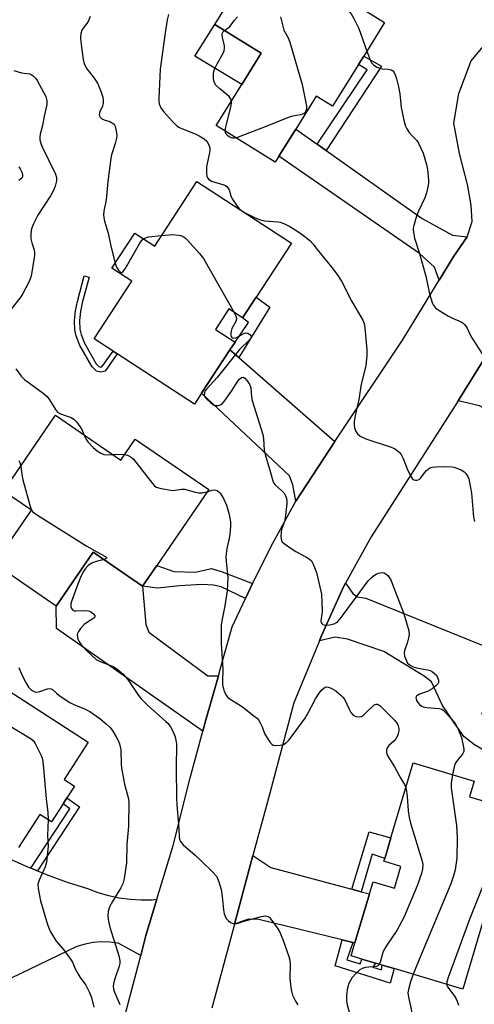
# Model space of a CAD drawing. Units: inches. Extents: x 1309762 to 1315762, y 521448 to 525448.
# Drawn here: x 1311433 to 1311580, y 522118 to 522436 of the extents above; entities that cross this region are included whole.
import ezdxf

# ---------------------------------------------------------------- set-up
doc = ezdxf.new("R2010")
doc.units = ezdxf.units.IN
doc.header["$MEASUREMENT"] = 0
for name, color, linetype in [('BLDG-Footprint', 5, 'Continuous'), ('CULTRL-Pad', 6, 'Continuous'), ('TRANS-Driveway', 251, 'Continuous'), ('TRANS-Non Street Sidewalk', 7, 'Continuous'), ('TRANS-Road', 130, 'Continuous'), ('Undefined', 1, 'Continuous')]:
    doc.layers.add(name, color=color, linetype=linetype)

msp = doc.modelspace()

# ---------------------------------------------------------------- linework, layer by layer
at = {"layer": 'BLDG-Footprint'}
for points, elevation in [([(1311513.08, 522458.85), (1311551.13, 522435.23), (1311544.4, 522424.39), (1311542.73, 522421.71), (1311534.34, 522408.19), (1311529.05, 522411.48), (1311522.42, 522400.81), (1311517, 522392.08), (1311515.8, 522390.15), (1311496.76, 522401.97), (1311505, 522415.24), (1311511.26, 522425.32), (1311496.28, 522434.62), (1311501.99, 522443.82), (1311503.26, 522443.03)], 474.8), ([(1311521.01, 522363.93), (1311509.59, 522346.44), (1311505.22, 522339.76), (1311500.8, 522342.65), (1311496.49, 522336.06), (1311502.8, 522331.95), (1311501.16, 522329.44), (1311492.01, 522315.43), (1311489.67, 522311.85), (1311464.75, 522328.12), (1311463.38, 522329.01), (1311457.28, 522333), (1311469.43, 522351.61), (1311463.01, 522355.8), (1311470.39, 522367.12), (1311476.83, 522362.91), (1311490.51, 522383.85)], 478.13), ([(1311444.81, 522308.29), (1311465.91, 522293.83), (1311470.57, 522300.63), (1311494.33, 522284.34), (1311477.49, 522259.76), (1311472.91, 522253.08), (1311456.94, 522264.02), (1311445.01, 522246.61), (1311425.1, 522260.26), (1311429.91, 522267.27), (1311432.82, 522271.52), (1311436.97, 522277.58), (1311427.98, 522283.74), (1311432.08, 522289.72)], 481.33), ([(1311593.61, 522180.57), (1311576.49, 522122.85), (1311554.19, 522129.46), (1311550.4, 522130.59), (1311548.17, 522131.25), (1311543.8, 522132.55), (1311540.32, 522133.58), (1311541.56, 522137.76), (1311546.26, 522153.61), (1311547.41, 522157.49), (1311554.34, 522155.43), (1311556.44, 522162.51), (1311550.95, 522164.14), (1311551.23, 522165.07), (1311551.87, 522167.23), (1311553.19, 522171.7), (1311560.39, 522195.94), (1311580.13, 522190.09), (1311578.62, 522185.02)], 478.67)]:
    msp.add_lwpolyline(points, close=True, dxfattribs=dict(at, elevation=elevation))
at = {"layer": 'BLDG-Footprint', "elevation": 487.62}
msp.add_lwpolyline([(1311421.62, 522224.39), (1311455.38, 522202.63), (1311447.62, 522190.6), (1311450.92, 522188.47), (1311448.43, 522184.61), (1311447.21, 522182.71), (1311443.46, 522176.9), (1311439.73, 522179.31), (1311432.86, 522168.65)], dxfattribs=at)
at = {"layer": 'CULTRL-Pad'}
msp.add_lwpolyline([(1311511.26, 522425.32), (1311505, 522415.24), (1311489.86, 522424.33), (1311496.28, 522434.62)], close=True, dxfattribs=at)
at = {"layer": 'TRANS-Driveway'}
for points in [[(1311529.37, 522395.89), (1311532.23, 522393.87), (1311563.25, 522371.89), (1311573.12, 522366.55), (1311577.85, 522365.95), (1311573.56, 522359.75), (1311568.82, 522352.01), (1311567.24, 522356.15), (1311562.41, 522360.56), (1311517, 522392.08), (1311522.42, 522400.81)], [(1311503.98, 522326.97), (1311535.1, 522299.78), (1311522.46, 522280.54), (1311521.46, 522285.81), (1311520.44, 522288.78), (1311492.01, 522315.43), (1311501.16, 522329.44)], [(1311631.7, 522302.66), (1311635.09, 522300.84), (1311626.39, 522286.81), (1311581.83, 522311.32), (1311574.88, 522312.99), (1311585.71, 522330.34), (1311590.11, 522325.01)], [(1311472.91, 522253.08), (1311473.93, 522240.72), (1311474.96, 522238.21), (1311494, 522224.12), (1311497.42, 522224.12), (1311493.38, 522209.82), (1311492.39, 522206.23), (1311445.11, 522239.42), (1311445.01, 522246.61), (1311456.94, 522264.02)], [(1311588.34, 522231.78), (1311592.83, 522229.97), (1311582.45, 522211.84), (1311620.51, 522190.05), (1311615.88, 522180.92), (1311580.22, 522201.77), (1311576.72, 522204.43), (1311573.76, 522208.79), (1311569.9, 522214.47), (1311566.32, 522222.11), (1311563.99, 522223.97), (1311550.86, 522231.98), (1311539.12, 522235.91), (1311535.2, 522236.61), (1311530.08, 522235.4), (1311530.57, 522236.6), (1311537.96, 522253.07), (1311538.51, 522254.08), (1311540.88, 522250.71), (1311542.31, 522249.64), (1311545.05, 522249.22)], [(1311540.61, 522155.12), (1311543.63, 522154.32), (1311546.26, 522153.61), (1311541.56, 522137.76), (1311540.83, 522137.94), (1311537.44, 522138.77), (1311510.54, 522145.37), (1311507.07, 522145.41), (1311502.59, 522143.83), (1311508.59, 522165.99), (1311514.42, 522162.11)]]:
    msp.add_lwpolyline(points, close=True, dxfattribs=at)
at = {"layer": 'TRANS-Non Street Sidewalk'}
for points in [[(1311532.23, 522393.87), (1311529.37, 522395.89), (1311545.49, 522419.98), (1311542.74, 522421.71), (1311544.4, 522424.39), (1311550.2, 522421.08)], [(1311458.81, 522324.03), (1311459.4, 522323.87), (1311459.79, 522323.99), (1311463.38, 522329.01), (1311464.75, 522328.12), (1311460.78, 522322.58), (1311459.43, 522322.18), (1311457.98, 522322.56), (1311456.59, 522323.93), (1311452.62, 522330.89), (1311451.46, 522333.97), (1311450.97, 522335.95), (1311450.9, 522338.97), (1311451.25, 522342.09), (1311451.86, 522345.04), (1311454.08, 522353.39), (1311455.66, 522352.97), (1311453.44, 522344.67), (1311452.86, 522341.83), (1311452.53, 522338.9), (1311452.59, 522336.17), (1311453.02, 522334.46), (1311454.1, 522331.58), (1311457.9, 522324.93)], [(1311503.98, 522326.97), (1311501.16, 522329.44), (1311502.8, 522331.95), (1311507.11, 522338.32), (1311505.22, 522339.76), (1311509.59, 522346.44), (1311514.1, 522343.29)], [(1311508.47, 522253.97), (1311506.2, 522249.09), (1311498.37, 522252.87), (1311495.8, 522253.42), (1311492.03, 522253.63), (1311484.82, 522253.19), (1311477.77, 522252.41), (1311472.91, 522253.08), (1311477.49, 522259.76), (1311482.99, 522257.85), (1311490.02, 522257.6), (1311495.18, 522258.75), (1311498.6, 522257.68)], [(1311438.91, 522161.07), (1311436.78, 522161.94), (1311449.43, 522181.13), (1311447.21, 522182.71), (1311448.43, 522184.61), (1311452.52, 522181.7)], [(1311543.63, 522154.32), (1311540.61, 522155.12), (1311546.12, 522173.71), (1311553.19, 522171.7), (1311551.87, 522167.23), (1311551.23, 522165.07), (1311547.15, 522166.43)], [(1311540.83, 522137.94), (1311538.9, 522132.31), (1311543.3, 522131), (1311543.8, 522132.55), (1311548.17, 522131.25), (1311547.34, 522129.96), (1311550.13, 522129.12), (1311550.4, 522130.59), (1311554.19, 522129.46), (1311552.96, 522124.75), (1311535.18, 522130.36), (1311537.44, 522138.77)]]:
    msp.add_lwpolyline(points, close=True, dxfattribs=at)
at = {"layer": 'TRANS-Road'}
for points in [[(1311458.37, 522080.74), (1311472.31, 522133.69), (1311474.02, 522140.18), (1311477.55, 522151.86), (1311482.81, 522169.23), (1311488.25, 522191.16), (1311492.39, 522206.23), (1311493.38, 522209.82), (1311497.42, 522224.12), (1311498.1, 522226.55), (1311501.93, 522239.91), (1311506.2, 522249.09), (1311508.47, 522253.97), (1311514.97, 522266.94), (1311522.46, 522280.54), (1311535.1, 522299.78), (1311557.15, 522332.95), (1311568.82, 522352.01), (1311573.56, 522359.75), (1311577.85, 522365.95), (1311579.48, 522370.98), (1311579.17, 522376.26), (1311578, 522382.85), (1311575.33, 522392.91), (1311573.48, 522402.75), (1311575.13, 522412.26), (1311579.16, 522422.86), (1311587.74, 522433.1)], [(1311585.71, 522330.34), (1311574.88, 522312.99), (1311546.76, 522269.05), (1311538.51, 522254.08), (1311537.96, 522253.07), (1311530.57, 522236.6), (1311530.08, 522235.4), (1311521.79, 522215.33), (1311513.6, 522184.5), (1311508.59, 522165.99), (1311502.59, 522143.83), (1311502.05, 522141.83), (1311495.35, 522116.7)]]:
    msp.add_lwpolyline(points, dxfattribs=at)
msp.add_polyline3d([(1311429.44, 522165.19, 0), (1311435.72, 522162.37, 0), (1311436.78, 522161.94, 0), (1311438.91, 522161.07, 0), (1311442.1, 522159.78, 0), (1311448.57, 522157.42, 0), (1311455.12, 522155.31, 0), (1311458.46, 522154.08, 0), (1311461.88, 522153.09, 0), (1311465.37, 522152.37, 0), (1311468.9, 522151.89, 0), (1311472.45, 522151.68, 0), (1311476.01, 522151.73, 0), (1311477.55, 522151.86, 0), (1311474.02, 522140.18, 0), (1311472.31, 522133.69, 0), (1311465.05, 522137.66, 0), (1311462.37, 522138.01, 0), (1311459.67, 522138.08, 0), (1311456.98, 522137.87, 0), (1311454.31, 522137.38, 0), (1311451.72, 522136.62, 0), (1311427.28, 522124.85, 0)], dxfattribs=at)
at = {"layer": 'Undefined'}
msp.add_line((1311504.71, 522374.58, 476), (1311506.04, 522373.71, 476), dxfattribs=at)
for points, elevation in [([(1311528.76, 522449.12), (1311530.04, 522446.25), (1311530.58, 522445.29), (1311531.09, 522444.66), (1311532.23, 522443.79), (1311538.79, 522439.49), (1311539.83, 522438.65), (1311540.37, 522438.04), (1311541.25, 522436.52), (1311542.78, 522433.31), (1311545.4, 522426.01)], 474), ([(1311456, 522437.15), (1311455.3, 522435.62), (1311454.86, 522434.91), (1311453.67, 522433.43), (1311453.28, 522432.75), (1311453.01, 522431.7), (1311452.89, 522430.32), (1311452.95, 522428.96), (1311453.16, 522427.26), (1311453.74, 522423.28), (1311454.08, 522421.92), (1311454.92, 522420.23), (1311457.24, 522417.27), (1311458.31, 522415.64), (1311459.46, 522413), (1311460.12, 522411.1), (1311460.22, 522410.24), (1311460.15, 522409.08), (1311459.93, 522408.25), (1311458.95, 522406.2), (1311458.86, 522405.51), (1311458.97, 522405.07), (1311459.22, 522404.66), (1311459.77, 522404.15), (1311460.5, 522403.81), (1311462.37, 522403.2), (1311462.86, 522402.96), (1311463.5, 522402.47), (1311463.84, 522402.08), (1311464.07, 522401.58), (1311464.4, 522400.19), (1311464.55, 522398.74), (1311464.48, 522397.87), (1311464.07, 522396.16), (1311462.92, 522392.45), (1311462.65, 522391.33), (1311461.72, 522383.85), (1311461.14, 522377.96), (1311460.42, 522374.22), (1311460.31, 522373.06), (1311460.41, 522372.19), (1311460.66, 522371.04), (1311461.85, 522367.16), (1311462.71, 522362.91), (1311464.08, 522357.44)], 478), ([(1311481.26, 522437.82), (1311480.89, 522436.12), (1311480.22, 522431.88), (1311478.6, 522420.21), (1311478.15, 522410.66), (1311478.17, 522409.77), (1311478.3, 522408.94), (1311478.83, 522407.7), (1311479.67, 522406.48), (1311482.59, 522403.27), (1311484.01, 522401.9), (1311484.85, 522401.33), (1311485.82, 522400.83), (1311489.9, 522399.25), (1311491.21, 522398.65), (1311492.86, 522397.63), (1311493.66, 522396.87), (1311494.12, 522396.13), (1311494.48, 522395.33), (1311494.65, 522394.78), (1311494.71, 522394.23), (1311494.57, 522393.09), (1311493.76, 522389.62), (1311493.6, 522388.57), (1311493.63, 522386.47), (1311493.73, 522385.61), (1311493.89, 522385.09), (1311494.34, 522384.51), (1311495.23, 522383.98), (1311496.31, 522383.59), (1311499.19, 522382.83), (1311499.71, 522382.6), (1311500.15, 522382.28), (1311500.51, 522381.86), (1311500.93, 522381.12), (1311501.41, 522379.22), (1311501.86, 522378.22), (1311503.52, 522375.86), (1311504.07, 522375.19), (1311504.71, 522374.58)], 476), ([(1311499.43, 522432.67), (1311500.56, 522433.47), (1311501.12, 522433.97), (1311501.58, 522434.51), (1311502.62, 522436.01), (1311503.64, 522437.04)], 476), ([(1311517.48, 522437.11), (1311518.6, 522432.77), (1311520.02, 522430.25), (1311520.53, 522428.88), (1311524.48, 522415.25), (1311525.94, 522408.2), (1311525.94, 522407.37), (1311525.7, 522406.6), (1311525.24, 522405.97), (1311524.61, 522405.58), (1311523.81, 522405.35), (1311521.46, 522404.98), (1311520.32, 522404.65), (1311512.57, 522401.5), (1311503.23, 522397.95)], 476), ([(1311501.61, 522409.77), (1311501.32, 522410.67), (1311500.87, 522411.29), (1311497.86, 522413.8), (1311496.54, 522415.14), (1311496.06, 522416.02), (1311495.81, 522417), (1311495.83, 522418.62), (1311495.98, 522419.4), (1311496.3, 522420.42), (1311497.05, 522421.92), (1311498.88, 522425.1), (1311499.28, 522426.12), (1311499.39, 522426.92), (1311499.36, 522427.67), (1311498.75, 522430.35), (1311498.62, 522431.42), (1311498.72, 522431.89), (1311498.83, 522432.1), (1311499.43, 522432.67)], 476), ([(1311545.4, 522426.01), (1311546.59, 522422.81), (1311547, 522422.13), (1311547.53, 522421.59), (1311548.64, 522420.86), (1311549.59, 522420.46), (1311550.34, 522420.31), (1311552.25, 522420.17), (1311553.26, 522419.92), (1311553.82, 522419.59), (1311554.24, 522419.05), (1311554.58, 522418.32), (1311555.03, 522417), (1311555.66, 522414.46), (1311556.09, 522412.16), (1311556.53, 522407.76), (1311557.52, 522403.11), (1311557.92, 522401.69), (1311558.3, 522400.92), (1311559.11, 522399.74), (1311560.04, 522398.62), (1311561.54, 522397.11), (1311562.15, 522396.21), (1311563.59, 522393.02), (1311564.74, 522389.38), (1311565.05, 522387.69), (1311565.36, 522384.29), (1311565.32, 522383.18), (1311565.06, 522381.54), (1311564.72, 522380.18), (1311564.14, 522378.57), (1311562.15, 522374.24), (1311561.5, 522372.62), (1311560.55, 522369.61), (1311560.41, 522368.78), (1311560.4, 522368.23), (1311560.56, 522366.86), (1311560.84, 522365.5), (1311562.34, 522360.89), (1311564.43, 522353.28), (1311565.67, 522347.51), (1311566.52, 522344.76), (1311566.84, 522343.99), (1311567.13, 522343.53), (1311567.51, 522343.13), (1311568.18, 522342.62), (1311571.86, 522340.34), (1311573.13, 522339.66), (1311575.85, 522338.49), (1311576.58, 522338.04), (1311576.96, 522337.69), (1311577.44, 522337.08), (1311577.85, 522336.41), (1311578.66, 522334.51), (1311579.3, 522333.33), (1311582.73, 522328.14)], 474), ([(1311431.31, 522419.74), (1311433.83, 522419.01), (1311436.48, 522418.62), (1311436.92, 522418.43), (1311437.57, 522417.97), (1311438.35, 522417.21), (1311438.84, 522416.52), (1311441.6, 522411.37), (1311441.97, 522410.07), (1311441.96, 522408.73), (1311441.12, 522405), (1311440.57, 522401.91), (1311439.84, 522399.16), (1311439.69, 522398.13), (1311439.71, 522397.33), (1311440, 522396.19), (1311440.46, 522395.09), (1311444.78, 522386.26), (1311445.09, 522385.19), (1311445.09, 522384.08), (1311444.66, 522382.39), (1311444.03, 522380.76), (1311443.13, 522379.25), (1311439.05, 522372.93), (1311437.65, 522370.13), (1311437.02, 522368.55), (1311436.79, 522366.98), (1311436.85, 522365.34), (1311437.13, 522363.98), (1311437.9, 522361.73), (1311438.03, 522360.82), (1311437.96, 522359.98), (1311436.88, 522353.26), (1311436.63, 522352.41), (1311436.16, 522351.33), (1311434.26, 522347.62), (1311433.61, 522346.63), (1311430.46, 522342.64)], 480), ([(1311499.7, 522400.14), (1311499.77, 522401), (1311500.12, 522402.69), (1311501.52, 522408.39), (1311501.64, 522409.23), (1311501.61, 522409.77)], 476), ([(1311503.23, 522397.95), (1311502.57, 522397.82), (1311502.04, 522397.83), (1311501.56, 522397.96), (1311500.87, 522398.3), (1311500.46, 522398.61), (1311499.97, 522399.2), (1311499.77, 522399.65), (1311499.7, 522400.14)], 476), ([(1311432.9, 522388.64), (1311433.38, 522387.94), (1311433.86, 522386.89), (1311434.1, 522386.1), (1311434.11, 522385.37), (1311433.88, 522384.98), (1311432.88, 522384.16)], 482), ([(1311506.04, 522373.71), (1311509.27, 522372.09), (1311511.04, 522371.42), (1311512.39, 522371.18), (1311516.62, 522370.86), (1311517.44, 522370.68), (1311518.75, 522370.18), (1311520.53, 522369.31), (1311523.07, 522367.73), (1311524.52, 522366.72), (1311526.96, 522364.74), (1311528.04, 522363.56), (1311529.35, 522361.84), (1311534.07, 522356.09), (1311535.81, 522353.81), (1311537.18, 522351.59), (1311540.52, 522345.09), (1311544.11, 522339.01), (1311544.54, 522338), (1311544.8, 522336.58), (1311545.4, 522329.4), (1311545.44, 522327.64), (1311545.12, 522324.27), (1311543.63, 522318.37), (1311542.81, 522313.44), (1311541.67, 522308.23), (1311541.34, 522306.22), (1311541.27, 522305.09), (1311541.37, 522304.27), (1311541.78, 522303.23), (1311542.38, 522302.29), (1311543.24, 522301.58), (1311545.08, 522300.7), (1311553.31, 522298.01), (1311554.35, 522297.55), (1311555.23, 522296.94), (1311556.02, 522296.23), (1311556.51, 522295.59), (1311557.13, 522294.29), (1311558.42, 522291.03), (1311559.3, 522289.15), (1311560.03, 522287.92), (1311560.62, 522287.44), (1311561.11, 522287.31), (1311561.62, 522287.29), (1311562.31, 522287.54), (1311562.85, 522288.08), (1311564, 522289.66), (1311564.74, 522290.48), (1311565.79, 522291.3), (1311566.56, 522291.56), (1311567.7, 522291.67), (1311570.65, 522291.73), (1311572.91, 522291.65), (1311573.64, 522291.51), (1311574.75, 522291.13), (1311576.1, 522290.52), (1311576.83, 522290.05), (1311577.41, 522289.45), (1311578.04, 522288.51), (1311578.36, 522287.71), (1311578.63, 522286.58), (1311579.23, 522283.11), (1311579.91, 522275.36), (1311580.07, 522274.49), (1311580.26, 522273.94)], 476), ([(1311473.17, 522365.31), (1311473.85, 522365.67), (1311474.84, 522365.96), (1311479.08, 522366.35)], 478), ([(1311479.08, 522366.35), (1311482.72, 522366.7), (1311484.52, 522366.55), (1311485.29, 522366.37), (1311486.03, 522366.08), (1311486.72, 522365.61), (1311487.34, 522365), (1311491.29, 522360.59), (1311492.56, 522358.97), (1311502.54, 522341.51)], 478), ([(1311464.08, 522357.44), (1311464.5, 522356.17), (1311465.1, 522355.21), (1311465.64, 522354.66), (1311466, 522354.45), (1311466.17, 522354.43), (1311466.51, 522354.61), (1311467.28, 522355.68), (1311471.99, 522363.95), (1311472.67, 522364.88), (1311473.17, 522365.31)], 478), ([(1311502.54, 522341.51), (1311503.19, 522340.14), (1311503.26, 522339.37), (1311503.02, 522338.61), (1311501.81, 522336.3), (1311501.51, 522335.5), (1311501.44, 522334.98), (1311501.47, 522334.22), (1311501.57, 522333.77), (1311501.74, 522333.42), (1311501.87, 522333.3), (1311502.26, 522333.22), (1311503.03, 522333.38), (1311504.12, 522333.83), (1311505.64, 522334.75), (1311506.28, 522334.96), (1311506.95, 522334.82), (1311507.57, 522334.41), (1311507.97, 522333.88), (1311507.99, 522333.5), (1311507.8, 522333.1), (1311507.3, 522332.49), (1311504.28, 522329.52), (1311497, 522320.48), (1311493.54, 522316.74), (1311493.08, 522316.07), (1311492.9, 522315.63), (1311492.8, 522314.95), (1311492.92, 522314.5), (1311493.2, 522314.05), (1311493.77, 522313.4), (1311494.86, 522312.38), (1311495.55, 522311.86), (1311496.04, 522311.61), (1311496.54, 522311.5), (1311497.32, 522311.51), (1311497.83, 522311.6), (1311498.52, 522311.93), (1311499.29, 522312.74), (1311501.68, 522316.06), (1311503.74, 522319.28), (1311504.27, 522319.97), (1311504.85, 522320.48), (1311505.4, 522320.6), (1311506, 522320.25), (1311506.73, 522319.41), (1311507.55, 522318.19), (1311507.92, 522317.16), (1311508.14, 522314.27), (1311508.37, 522313.12), (1311511.76, 522302.07), (1311511.96, 522300.67), (1311512.27, 522296.99), (1311512.5, 522295.64), (1311514.3, 522289.83), (1311515, 522287.13), (1311515.29, 522286.47), (1311515.77, 522285.85), (1311517.92, 522283.9), (1311518.67, 522283.08), (1311519.13, 522282.4), (1311519.48, 522281.42), (1311519.59, 522280.62), (1311519.58, 522279.78), (1311519.16, 522275.86), (1311518.78, 522273.99), (1311517.95, 522271.71), (1311517.71, 522270.75), (1311517.66, 522268.97), (1311517.83, 522267.86), (1311518.08, 522267.39), (1311518.65, 522266.82), (1311521.23, 522265), (1311522.46, 522264.22), (1311525.89, 522262.41), (1311526.89, 522261.8), (1311527.49, 522261.21), (1311528.06, 522260.22), (1311528.76, 522258.6), (1311529.14, 522257.49), (1311530.73, 522250.5), (1311530.89, 522247.92), (1311530.93, 522244.75), (1311530.56, 522241.85), (1311530.62, 522241.35), (1311530.83, 522240.95), (1311531.18, 522240.68), (1311531.63, 522240.54), (1311532.42, 522240.5), (1311533.53, 522240.58), (1311534.34, 522240.75), (1311534.86, 522240.94), (1311535.58, 522241.33), (1311536.03, 522241.68), (1311536.83, 522242.55), (1311538.12, 522244.2), (1311545.87, 522254.76), (1311546.65, 522255.66), (1311547.54, 522256.4), (1311548.46, 522256.96), (1311549.19, 522257.28), (1311549.71, 522257.42), (1311550.53, 522257.44), (1311551.03, 522257.33), (1311551.67, 522257), (1311552.24, 522256.47), (1311552.72, 522255.81), (1311553.14, 522255.08), (1311553.62, 522253.98), (1311557.23, 522244.43), (1311558.04, 522241.93), (1311558.95, 522238.61), (1311559.05, 522237.49), (1311558.88, 522236.36), (1311558.43, 522234.68), (1311557.58, 522232.33), (1311557.45, 522231.55), (1311557.61, 522230.48), (1311558.18, 522228.92), (1311558.6, 522228.23), (1311558.97, 522227.87), (1311559.63, 522227.41), (1311560.34, 522227.03), (1311561.45, 522226.7), (1311565.01, 522226.08), (1311565.83, 522225.77), (1311566.6, 522225.36), (1311567.32, 522224.88), (1311567.9, 522224.27), (1311568.3, 522223.52), (1311568.55, 522222.72), (1311568.56, 522221.97), (1311568.35, 522221.55), (1311567.6, 522220.79), (1311566.48, 522219.9), (1311565.01, 522219), (1311562.48, 522218.15), (1311561.57, 522217.66), (1311561.43, 522217.49), (1311561.3, 522217.09), (1311561.34, 522216.63), (1311561.5, 522216.16), (1311561.91, 522215.49), (1311562.45, 522214.87), (1311563.13, 522214.33), (1311563.63, 522214.07), (1311564.74, 522213.83), (1311568.83, 522213.53), (1311569.61, 522213.3), (1311570.08, 522213), (1311571.3, 522211.77), (1311573.43, 522209.31), (1311574.13, 522208.37), (1311574.78, 522207.09), (1311575.98, 522204.12), (1311576.69, 522201.06), (1311576.77, 522200.24), (1311576.74, 522199.71), (1311576.56, 522199.2), (1311576.29, 522198.73), (1311574.68, 522196.85), (1311573.96, 522195.72), (1311573.59, 522194.64), (1311573.13, 522192.16)], 478), ([(1311431.95, 522323.31), (1311433.71, 522320.9), (1311434.8, 522319.9), (1311440.79, 522315.49), (1311442.11, 522314.37), (1311442.88, 522313.33), (1311444.72, 522310.13), (1311445.43, 522309.3), (1311446.39, 522308.78), (1311449.85, 522307.61), (1311450.74, 522307), (1311451.54, 522306.13), (1311452.98, 522304.23), (1311453.42, 522303.47), (1311453.96, 522302.02)], 480), ([(1311453.96, 522302.02), (1311454.54, 522300.69), (1311455.2, 522299.77), (1311456.95, 522297.86), (1311458.25, 522296.78), (1311459.43, 522296.06), (1311460.42, 522295.65), (1311461.57, 522295.55), (1311463.3, 522295.63)], 480), ([(1311463.3, 522295.63), (1311465.87, 522295.75), (1311467.16, 522295.66)], 480), ([(1311467.16, 522295.66), (1311468, 522295.44), (1311468.5, 522295.23), (1311469.18, 522294.8), (1311470, 522294.1), (1311476.1, 522286.2), (1311476.69, 522285.57), (1311477.36, 522285.1), (1311478.98, 522284.64), (1311482.66, 522284.04), (1311483.5, 522284.07), (1311485.45, 522284.44), (1311486.59, 522284.43), (1311489.95, 522283.48), (1311491.06, 522283.24), (1311492.19, 522283.27), (1311493.83, 522283.61)], 480), ([(1311432.96, 522293.73), (1311433.29, 522293.04), (1311433.57, 522291.9)], 482), ([(1311433.57, 522291.9), (1311433.87, 522289.19), (1311434.25, 522287.46), (1311436.45, 522279.27), (1311436.9, 522277.93), (1311437.34, 522277.21), (1311437.97, 522276.63), (1311438.95, 522275.97), (1311454.91, 522266.02), (1311458.16, 522264.12), (1311460.97, 522262.61), (1311461.24, 522262.35), (1311461.23, 522262.12), (1311460.96, 522261.91), (1311460.39, 522261.66)], 482), ([(1311493.83, 522283.61), (1311495.42, 522284.08), (1311496.14, 522284.17), (1311496.65, 522284.06), (1311497.14, 522283.83), (1311497.59, 522283.53), (1311497.98, 522283.14), (1311499.05, 522281.41), (1311500.07, 522279.3), (1311500.92, 522276.19), (1311501.39, 522273.91), (1311501.38, 522272.44), (1311501.08, 522269.78), (1311500.79, 522268.04), (1311500.15, 522265.2), (1311499.86, 522262.67), (1311499.9, 522261.06), (1311500.52, 522255.82), (1311500.26, 522251.59), (1311499.53, 522246.69), (1311498.53, 522241.85), (1311498.33, 522240.44), (1311498.27, 522239.27), (1311498.32, 522234.56), (1311498.89, 522226.26), (1311498.73, 522222.24), (1311498.75, 522221.11), (1311498.92, 522220.28), (1311499.19, 522219.48), (1311499.74, 522218.19), (1311500.16, 522217.47), (1311500.53, 522217.06), (1311501.21, 522216.54), (1311503.73, 522215.03), (1311505.19, 522214.04), (1311508.93, 522211.21), (1311510.04, 522210.27), (1311510.43, 522209.85), (1311510.87, 522209.15), (1311511.57, 522207.59), (1311512.33, 522205.5), (1311513.5, 522203.51), (1311514.16, 522202.57), (1311514.71, 522201.96), (1311515.12, 522201.68), (1311515.91, 522201.53), (1311517.36, 522201.67), (1311518.5, 522201.95), (1311519.38, 522202.47), (1311520.17, 522203.28), (1311521.63, 522205.18), (1311525.44, 522210.46), (1311526.18, 522211.72), (1311528.85, 522216.69), (1311529.96, 522218.48), (1311530.89, 522219.61), (1311531.53, 522220.14), (1311531.98, 522220.39), (1311532.46, 522220.5), (1311532.93, 522220.48), (1311533.91, 522220.15), (1311535.38, 522219.2), (1311537.14, 522217.78), (1311537.68, 522217.21), (1311538.15, 522216.52), (1311539.65, 522213.31), (1311540.21, 522212.28), (1311540.94, 522211.43), (1311541.38, 522211.12), (1311541.88, 522210.93), (1311542.93, 522210.81), (1311543.68, 522210.99), (1311544.36, 522211.42), (1311545, 522211.97), (1311547.79, 522214.69), (1311548.39, 522214.98), (1311548.75, 522214.96), (1311549.12, 522214.81), (1311549.73, 522214.38), (1311550.36, 522213.8), (1311554.3, 522209.74), (1311555.24, 522208.64), (1311555.59, 522207.91), (1311555.71, 522207.1), (1311555.71, 522206.27), (1311555.57, 522205.46), (1311555.29, 522204.69), (1311554.73, 522203.72), (1311554.21, 522203.05), (1311552.57, 522201.53), (1311552.06, 522200.91), (1311551.78, 522200.17), (1311551.72, 522199.37), (1311551.82, 522198.85), (1311552.18, 522198.1), (1311554.37, 522194.65), (1311556.36, 522190.96), (1311557.55, 522188.94), (1311558, 522187.89)], 480), ([(1311460.39, 522261.66), (1311457.63, 522260.94), (1311456.57, 522260.53), (1311455.35, 522259.76), (1311454.44, 522258.8), (1311453.73, 522257.67), (1311452.77, 522255.62), (1311451.63, 522252.82), (1311449.91, 522248.15), (1311449.71, 522247.32), (1311449.73, 522246.53), (1311449.94, 522245.81), (1311450.35, 522245.27), (1311450.8, 522245.1), (1311451.33, 522245.05), (1311454.3, 522245.22), (1311455.42, 522245.13), (1311455.86, 522244.97), (1311456.55, 522244.52), (1311457.14, 522243.99), (1311457.49, 522243.45), (1311457.45, 522243.1), (1311457.17, 522242.77), (1311454.74, 522241.21), (1311454.08, 522240.69), (1311452.88, 522239.39), (1311452.18, 522238.46), (1311451.85, 522237.72), (1311451.81, 522237.19), (1311452, 522236.09), (1311452.31, 522235.29), (1311452.96, 522234.34), (1311454.72, 522232.36), (1311456.6, 522230.54), (1311457.91, 522229.42), (1311459.2, 522228.72), (1311463.37, 522227.13), (1311464.58, 522226.31), (1311466.63, 522224.59), (1311467.43, 522223.73), (1311468.33, 522222.57), (1311471.63, 522217.77), (1311472.51, 522216.65), (1311474.64, 522214.52), (1311480.38, 522209.48), (1311481.16, 522208.65), (1311481.96, 522207.57), (1311482.76, 522206.03), (1311483.44, 522204.38), (1311483.72, 522203.33), (1311483.91, 522202.01), (1311483.8, 522194.18), (1311483.91, 522184.75), (1311484.03, 522182.42), (1311484.57, 522176.2), (1311484.71, 522172.22), (1311484.87, 522171.21), (1311485.13, 522170.54), (1311485.46, 522170.07), (1311486.07, 522169.45), (1311489.94, 522166.13), (1311491.89, 522164.32), (1311495.64, 522160.63), (1311496.77, 522159.32), (1311497.17, 522158.56), (1311497.59, 522157.48), (1311498.37, 522155), (1311498.7, 522152.78), (1311499.06, 522148.5), (1311499.31, 522147.13), (1311499.91, 522145.67), (1311500.64, 522144.86), (1311501.34, 522144.39), (1311501.85, 522144.18), (1311502.41, 522144.07), (1311503.28, 522144.07), (1311504.11, 522144.25), (1311505.7, 522144.81), (1311507.65, 522145.38), (1311511.32, 522146.33), (1311512.68, 522146.54), (1311513.39, 522146.36), (1311513.79, 522146.05), (1311514.34, 522145.43), (1311516.41, 522142.63), (1311517.14, 522141.41), (1311518.24, 522138.84), (1311520.23, 522133.35), (1311520.49, 522132.21), (1311520.65, 522130.75), (1311520.55, 522126.26), (1311520.81, 522123.33), (1311521.02, 522122.21), (1311521.41, 522120.88), (1311522.32, 522118.93), (1311523.12, 522117.73)], 482), ([(1311414.52, 522227.78), (1311416.49, 522224.05), (1311417.13, 522223.06), (1311420.02, 522220.07), (1311422.11, 522217.56), (1311423.18, 522216.15), (1311423.68, 522215.14), (1311424.5, 522212.46), (1311424.75, 522211.98), (1311425.1, 522211.55), (1311426.18, 522210.61), (1311429.25, 522208.33), (1311436.9, 522203.7), (1311437.56, 522203.14), (1311438.2, 522202.22), (1311440.1, 522198.32), (1311440.41, 522197.52), (1311440.65, 522196.42), (1311440.91, 522194.1), (1311441.76, 522184.31), (1311442.3, 522179.91), (1311442.35, 522177.61)], 486), ([(1311432.94, 522226.81), (1311433.94, 522224.46), (1311435.25, 522221.77), (1311436, 522220.48), (1311436.55, 522219.84), (1311436.97, 522219.48), (1311437.62, 522219.09), (1311438.1, 522218.92), (1311438.6, 522218.85), (1311439.71, 522219.06), (1311442.21, 522219.94), (1311442.74, 522220.01), (1311443.32, 522219.89), (1311443.77, 522219.62), (1311445.06, 522218.47), (1311446, 522217.77), (1311449.4, 522215.49), (1311450.7, 522214.84), (1311454.16, 522213.45), (1311455.82, 522212.57), (1311459.12, 522210.34), (1311461.15, 522208.59), (1311462.42, 522207.34), (1311463.29, 522206.17), (1311464.35, 522204.42), (1311465.06, 522203.15), (1311465.5, 522202.12), (1311465.72, 522201.1), (1311465.85, 522200.02), (1311466.02, 522195.66), (1311466.16, 522194.22), (1311467.13, 522189.08), (1311468.23, 522184.82), (1311468.43, 522183.42), (1311468.41, 522175.55), (1311467.8, 522169.63), (1311467.68, 522163.64), (1311466.93, 522158.6), (1311466.52, 522156.87), (1311465.91, 522155.62), (1311462.89, 522150.59), (1311462.19, 522149.28), (1311461.79, 522147.89), (1311461.68, 522146.46), (1311461.89, 522144.78), (1311462.3, 522142.83), (1311465.3, 522133.23), (1311465.53, 522131.91), (1311465.52, 522131.11), (1311465.35, 522130.28), (1311464.01, 522126.46), (1311463.62, 522125.07), (1311463.43, 522123.95), (1311463.5, 522122.87), (1311463.84, 522121.82), (1311465.52, 522117.87)], 484), ([(1311573.13, 522192.16), (1311572.68, 522189.33), (1311572.64, 522187.86), (1311574.42, 522175.75), (1311574.64, 522171.66), (1311574.54, 522165.11), (1311573.93, 522161.38), (1311573.47, 522159.41), (1311572.56, 522156.91), (1311562.83, 522133.7), (1311560.41, 522127.62)], 478), ([(1311558, 522187.89), (1311558.22, 522186.81), (1311558.43, 522185.12), (1311558.76, 522180.45), (1311559.06, 522178.26), (1311559.55, 522176.43), (1311563.32, 522164.23), (1311563.52, 522163.08), (1311563.45, 522161.63), (1311563.1, 522160.23), (1311561.63, 522156.18), (1311557.38, 522145.95), (1311555.13, 522141.75), (1311551.68, 522136.7), (1311550.93, 522135.47), (1311550.6, 522134.68), (1311549.86, 522131.92), (1311549.46, 522130.87)], 480), ([(1311442.35, 522177.61), (1311442.23, 522172.51), (1311442.39, 522169.05), (1311441.88, 522163.92), (1311441.46, 522162.32), (1311439.54, 522158.09), (1311439.11, 522156.72), (1311439.18, 522155.31), (1311439.96, 522151.32), (1311442.23, 522143.76), (1311442.69, 522142.37), (1311443.16, 522141.31), (1311444.96, 522138.34), (1311447.38, 522135.6), (1311449.63, 522132.51), (1311450.23, 522131.51), (1311451.13, 522129.44), (1311452.1, 522127.62), (1311452.72, 522126.62), (1311454.56, 522124.07), (1311455.62, 522122.01), (1311456.39, 522120.14), (1311457.19, 522117.03)], 486), ([(1311590.35, 522169.58), (1311585.91, 522162.63), (1311583.65, 522158.01), (1311578.66, 522145.63), (1311571.7, 522126.54), (1311571.27, 522125.14), (1311571.23, 522124.41)], 476), ([(1311549.46, 522130.87), (1311549, 522130.35), (1311548.57, 522130.14), (1311547.79, 522130.02), (1311546.1, 522129.98), (1311544.96, 522129.86), (1311543.88, 522129.55), (1311543.16, 522129.09), (1311541.84, 522127.92), (1311540.67, 522126.6), (1311539.58, 522124.61), (1311539.18, 522123.24), (1311538.87, 522120.93), (1311538.82, 522119.2), (1311539.06, 522117.79), (1311539.89, 522114.72), (1311540.54, 522113.08), (1311541.75, 522110.67), (1311542.97, 522108.69), (1311544.86, 522105.91)], 480), ([(1311560.41, 522127.62), (1311559.56, 522125.24), (1311558.9, 522122.74), (1311558.71, 522121.63), (1311558.84, 522120.24), (1311559.73, 522116.32), (1311560.23, 522112.53), (1311560.17, 522111.68), (1311559.35, 522109.55), (1311559.28, 522108.78), (1311559.41, 522108.27), (1311559.8, 522107.53), (1311562.2, 522104.16), (1311562.94, 522102.94)], 478), ([(1311571.23, 522124.41), (1311571.31, 522124.03), (1311571.53, 522123.57), (1311573.54, 522120.92), (1311574.3, 522119.72), (1311574.66, 522118.96), (1311574.99, 522117.6)], 476)]:
    msp.add_lwpolyline(points, dxfattribs=dict(at, elevation=elevation))

doc.saveas('drawing.dxf')
